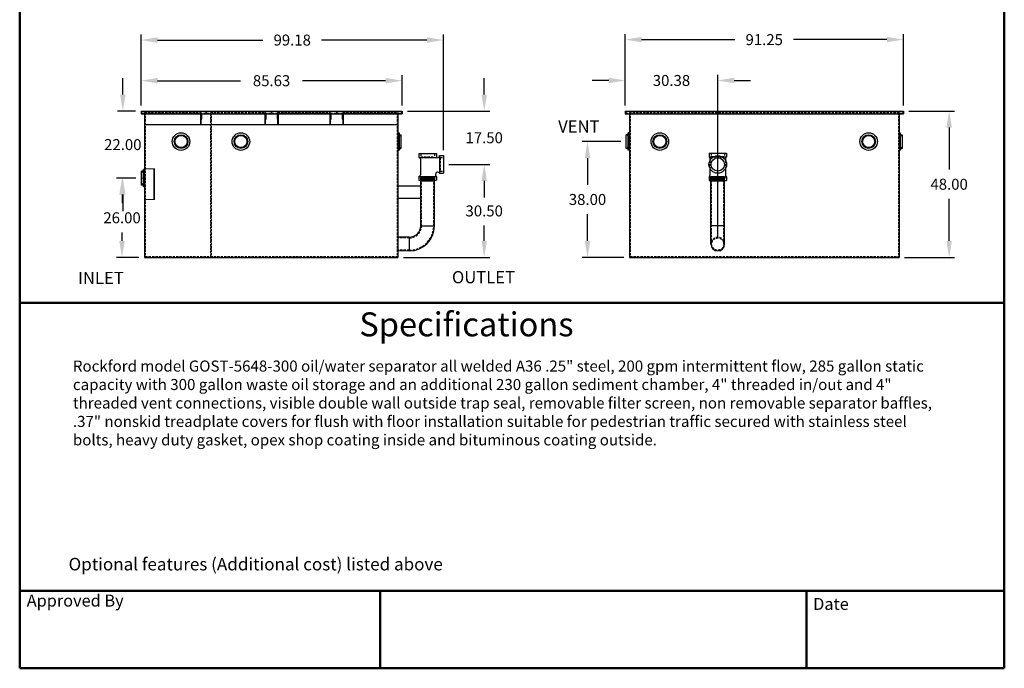
# Model space of a CAD drawing. Extents: x 5 to 328, y -22 to 396.
# Drawn here: x 5 to 328, y -22 to 191 of the extents above; entities that cross this region are included whole.
import ezdxf

# ---------------------------------------------------------------- set-up
doc = ezdxf.new("R2010")
doc.units = 0
doc.header["$LTSCALE"] = 3
doc.header["$MEASUREMENT"] = 0
for name, pattern in [('Amconstr', [9999, 9999, 0]), ('CENTER', [2, 1.25, -0.25, 0.25, -0.25]), ('CENTER2', [1.125, 0.75, -0.125, 0.125, -0.125]), ('HIDDEN', [0.375, 0.25, -0.125])]:
    doc.linetypes.add(name, pattern=pattern)
doc.layers.get('0').update_dxf_attribs({"linetype": 'CONTINUOUS'})
doc.layers.get('DEFPOINTS').update_dxf_attribs({"linetype": 'CONTINUOUS'})
for name, color, linetype, lineweight in [('AM_5', 3, 'CONTINUOUS', 15), ('AM_7', 4, 'CENTER', 15), ('AM_CL', 1, 'Amconstr', 15)]:
    doc.layers.add(name, color=color, linetype=linetype, lineweight=lineweight)
doc.layers.add('HIDDEN', color=4, linetype='HIDDEN')
doc.dimstyles.get("Standard").update_dxf_attribs({"dimtxt": 0.18, "dimasz": 0.18, "dimexe": 0.18, "dimexo": 0.0625, "dimgap": 0.09, "dimtad": 0, "dimtih": 1, "dimtoh": 1, "dimzin": 0, "dimdsep": 46, "dimtxsty": 'Standard', "dimcen": 0.09, "dimadec": 0, "dimazin": 0, "dimtfac": 1, "dimtofl": 0, "dimtmove": 2, "dimatfit": 3, "dimfxl": 1, "dimtolj": 1, "dimtzin": 0, "dimarcsym": 0})
doc.dimstyles.new('STANDARD$0', dxfattribs={"dimtxt": 0.18, "dimasz": 0.18, "dimexe": 0.18, "dimexo": 0.0625, "dimgap": 0.09, "dimtad": 0, "dimtih": 1, "dimtoh": 1, "dimzin": 0, "dimdsep": 46, "dimtxsty": 'Standard', "dimcen": 0.09, "dimadec": 0, "dimazin": 0, "dimtfac": 1, "dimtofl": 0, "dimtmove": 2, "dimatfit": 3, "dimfxl": 1, "dimtolj": 1, "dimtzin": 0, "dimarcsym": 0})

# ---------------------------------------------------------------- blocks, each defined once
blk = doc.blocks.new('FLNG4SD')
for p, q in [((0, 2.87), (0, -2.87)), ((0, 2.87), (0.37, 2.87)), ((0.37, 2.87), (0.37, -2.87)), ((0.37, 2.25), (1, 2.25)), ((1, 2.25), (1, -2.25)), ((0, -2.87), (0.37, -2.87)), ((0.37, -2.25), (1, -2.25))]:
    blk.add_line(p, q)
at = {"layer": 'HIDDEN'}
for p, q in [((0, 2), (1, 2)), ((0, -2), (1, -2))]:
    blk.add_line(p, q, dxfattribs=at)
blk = doc.blocks.new('FLNG4FRT')
for radius in [2.88, 2.25, 2]:
    blk.add_circle((0, 0), radius)
blk = doc.blocks.new('*D7')
at = {"color": 5, "linetype": 'Continuous', "lineweight": -2, "transparency": 16777216}
for p, q in [((145.43, 143.75), (158.81, 143.75)), ((157.01, 138.35), (157.01, 133.3)), ((157.01, 118.65), (157.01, 123.7)), ((130.5, 113.25), (158.81, 113.25))]:
    blk.add_line(p, q, dxfattribs=at)
at = {"color": 5, "linetype": 'Continuous', "transparency": 16777216}
for points in [[(156.11, 138.35), (157.91, 138.35), (157.01, 143.75)], [(156.11, 118.65), (157.91, 118.65), (157.01, 113.25)]]:
    blk.add_solid(points, dxfattribs=at)
at = {"layer": 'DEFPOINTS', "color": 0, "linetype": 'Continuous', "transparency": 16777216}
for p in [(143.63, 143.75), (128.7, 113.25), (157.01, 113.25)]:
    blk.add_point(p, dxfattribs=at)
at = {"color": 0, "linetype": 'Continuous', "transparency": 16777216, "insert": (157.01, 128.5), "char_height": 3.6, "attachment_point": 5}
blk.add_mtext('\\A1;30.50', dxfattribs=at)
blk = doc.blocks.new('*D8')
at = {"color": 5, "linetype": 'Continuous', "lineweight": -2, "transparency": 16777216}
for p, q in [((157.01, 166.65), (157.01, 172.05)), ((131.87, 161.25), (158.81, 161.25)), ((145.43, 143.75), (158.81, 143.75)), ((157.01, 138.35), (157.01, 132.95))]:
    blk.add_line(p, q, dxfattribs=at)
at = {"color": 5, "linetype": 'Continuous', "transparency": 16777216}
for points in [[(156.11, 166.65), (157.91, 166.65), (157.01, 161.25)], [(156.11, 138.35), (157.91, 138.35), (157.01, 143.75)]]:
    blk.add_solid(points, dxfattribs=at)
at = {"layer": 'DEFPOINTS', "color": 0, "linetype": 'Continuous', "transparency": 16777216}
for p in [(130.07, 161.25), (157.01, 161.25), (143.63, 143.75)]:
    blk.add_point(p, dxfattribs=at)
at = {"color": 0, "linetype": 'Continuous', "transparency": 16777216, "insert": (157.01, 152.5), "char_height": 3.6, "attachment_point": 5}
blk.add_mtext('\\A1;17.50', dxfattribs=at)
blk = doc.blocks.new('*D9')
at = {"color": 5, "linetype": 'Continuous', "lineweight": -2, "transparency": 16777216}
for p, q in [((296.29, 161.25), (311.31, 161.25)), ((309.51, 155.85), (309.51, 142.05)), ((309.51, 118.65), (309.51, 132.45)), ((294.91, 113.25), (311.31, 113.25))]:
    blk.add_line(p, q, dxfattribs=at)
at = {"color": 5, "linetype": 'Continuous', "transparency": 16777216}
for points in [[(308.61, 155.85), (310.41, 155.85), (309.51, 161.25)], [(308.61, 118.65), (310.41, 118.65), (309.51, 113.25)]]:
    blk.add_solid(points, dxfattribs=at)
at = {"layer": 'DEFPOINTS', "color": 0, "linetype": 'Continuous', "transparency": 16777216}
for p in [(294.49, 161.25), (293.11, 113.25), (309.51, 113.25)]:
    blk.add_point(p, dxfattribs=at)
at = {"color": 0, "linetype": 'Continuous', "transparency": 16777216, "insert": (309.51, 137.25), "char_height": 3.6, "attachment_point": 5}
blk.add_mtext('\\A1;48.00', dxfattribs=at)
blk = doc.blocks.new('*D10')
at = {"color": 5, "linetype": 'Continuous', "lineweight": -2, "transparency": 16777216}
for p, q in [((201.81, 151.25), (189.1, 151.25)), ((190.9, 145.85), (190.9, 137.05)), ((190.9, 118.65), (190.9, 127.45)), ((202.81, 113.25), (189.1, 113.25))]:
    blk.add_line(p, q, dxfattribs=at)
at = {"color": 5, "linetype": 'Continuous', "transparency": 16777216}
for points in [[(190, 145.85), (191.8, 145.85), (190.9, 151.25)], [(190, 118.65), (191.8, 118.65), (190.9, 113.25)]]:
    blk.add_solid(points, dxfattribs=at)
at = {"layer": 'DEFPOINTS', "color": 0, "linetype": 'Continuous', "transparency": 16777216}
for p in [(203.61, 151.25), (190.9, 113.25), (204.61, 113.25)]:
    blk.add_point(p, dxfattribs=at)
at = {"color": 0, "linetype": 'Continuous', "transparency": 16777216, "insert": (190.9, 132.25), "char_height": 3.6, "attachment_point": 5}
blk.add_mtext('\\A1;38.00', dxfattribs=at)
blk = doc.blocks.new('*D11')
at = {"color": 5, "linetype": 'Continuous', "lineweight": -2, "transparency": 16777216}
for p, q in [((197.84, 171.28), (192.44, 171.28)), ((203.24, 163.05), (203.24, 173.08)), ((233.61, 119.43), (233.61, 173.08)), ((239.01, 171.28), (244.41, 171.28))]:
    blk.add_line(p, q, dxfattribs=at)
at = {"color": 5, "linetype": 'Continuous', "transparency": 16777216}
for points in [[(197.84, 172.18), (197.84, 170.38), (203.24, 171.28)], [(239.01, 172.18), (239.01, 170.38), (233.61, 171.28)]]:
    blk.add_solid(points, dxfattribs=at)
at = {"layer": 'DEFPOINTS', "color": 0, "linetype": 'Continuous', "transparency": 16777216}
for p in [(233.61, 171.28), (203.24, 161.25), (233.61, 117.63)]:
    blk.add_point(p, dxfattribs=at)
at = {"color": 0, "linetype": 'Continuous', "transparency": 16777216, "insert": (218.43, 171.28), "char_height": 3.6, "attachment_point": 5}
blk.add_mtext('\\A1;30.38', dxfattribs=at)
blk = doc.blocks.new('*D12')
at = {"color": 5, "linetype": 'Continuous', "lineweight": -2, "transparency": 16777216}
for p, q in [((203.24, 163.05), (203.24, 186.48)), ((208.64, 184.68), (239.26, 184.68)), ((289.09, 184.68), (258.46, 184.68)), ((294.49, 163.05), (294.49, 186.48))]:
    blk.add_line(p, q, dxfattribs=at)
at = {"color": 5, "linetype": 'Continuous', "transparency": 16777216}
for points in [[(208.64, 185.58), (208.64, 183.78), (203.24, 184.68)], [(289.09, 185.58), (289.09, 183.78), (294.49, 184.68)]]:
    blk.add_solid(points, dxfattribs=at)
at = {"layer": 'DEFPOINTS', "color": 0, "linetype": 'Continuous', "transparency": 16777216}
for p in [(294.49, 184.68), (203.24, 161.25), (294.49, 161.25)]:
    blk.add_point(p, dxfattribs=at)
at = {"color": 0, "linetype": 'Continuous', "transparency": 16777216, "insert": (248.86, 184.68), "char_height": 3.6, "attachment_point": 5}
blk.add_mtext('\\A1;91.25', dxfattribs=at)
blk = doc.blocks.new('*D15')
at = {"color": 5, "linetype": 'Continuous', "lineweight": -2, "transparency": 16777216}
for p, q in [((44.45, 163.05), (44.45, 173.01)), ((49.85, 171.21), (77.06, 171.21)), ((124.67, 171.21), (97.46, 171.21)), ((130.07, 163.05), (130.07, 173.01))]:
    blk.add_line(p, q, dxfattribs=at)
at = {"color": 5, "linetype": 'Continuous', "transparency": 16777216}
for points in [[(49.85, 172.11), (49.85, 170.31), (44.45, 171.21)], [(124.67, 172.11), (124.67, 170.31), (130.07, 171.21)]]:
    blk.add_solid(points, dxfattribs=at)
at = {"layer": 'DEFPOINTS', "color": 0, "linetype": 'Continuous', "transparency": 16777216}
for p in [(44.45, 171.21), (44.45, 161.25), (130.07, 161.25)]:
    blk.add_point(p, dxfattribs=at)
at = {"color": 0, "linetype": 'Continuous', "transparency": 16777216, "insert": (87.26, 171.21), "char_height": 3.6, "attachment_point": 5}
blk.add_mtext('\\A1;85.63', dxfattribs=at)
blk = doc.blocks.new('*D16')
at = {"color": 5, "linetype": 'Continuous', "lineweight": -2, "transparency": 16777216}
for p, q in [((44.45, 163.05), (44.45, 186.34)), ((49.85, 184.54), (84.44, 184.54)), ((138.23, 184.54), (103.64, 184.54)), ((143.63, 148.43), (143.63, 186.34))]:
    blk.add_line(p, q, dxfattribs=at)
at = {"color": 5, "linetype": 'Continuous', "transparency": 16777216}
for points in [[(49.85, 185.44), (49.85, 183.64), (44.45, 184.54)], [(138.23, 185.44), (138.23, 183.64), (143.63, 184.54)]]:
    blk.add_solid(points, dxfattribs=at)
at = {"layer": 'DEFPOINTS', "color": 0, "linetype": 'Continuous', "transparency": 16777216}
for p in [(44.45, 184.54), (44.45, 161.25), (143.63, 146.63)]:
    blk.add_point(p, dxfattribs=at)
at = {"color": 0, "linetype": 'Continuous', "transparency": 16777216, "insert": (94.04, 184.54), "char_height": 3.6, "attachment_point": 5}
blk.add_mtext('\\A1;99.18', dxfattribs=at)
blk = doc.blocks.new('*D21')
at = {"layer": 'AM_5', "color": 5, "lineweight": -2, "transparency": 16777216}
for p, q in [((42.77, 139.25), (36.41, 139.25)), ((38.21, 133.85), (38.21, 131.05)), ((38.21, 118.65), (38.21, 121.45)), ((43.77, 113.25), (36.41, 113.25))]:
    blk.add_line(p, q, dxfattribs=at)
at = {"layer": 'AM_5', "color": 5, "transparency": 16777216}
for points in [[(37.31, 133.85), (39.11, 133.85), (38.21, 139.25)], [(37.31, 118.65), (39.11, 118.65), (38.21, 113.25)]]:
    blk.add_solid(points, dxfattribs=at)
at = {"layer": 'DEFPOINTS', "color": 0, "transparency": 16777216}
for p in [(44.57, 139.25), (38.21, 113.25), (45.57, 113.25)]:
    blk.add_point(p, dxfattribs=at)
at = {"layer": 'AM_5', "color": 0, "transparency": 16777216, "insert": (38.21, 126.25), "char_height": 3.6, "attachment_point": 5}
blk.add_mtext('\\A1;26.00', dxfattribs=at)
blk = doc.blocks.new('*D22')
at = {"layer": 'AM_5', "color": 5, "lineweight": -2, "transparency": 16777216}
for p, q in [((38.47, 166.65), (38.47, 172.05)), ((42.65, 161.25), (36.67, 161.25)), ((42.66, 139.25), (36.67, 139.25)), ((38.47, 133.85), (38.47, 128.45))]:
    blk.add_line(p, q, dxfattribs=at)
at = {"layer": 'AM_5', "color": 5, "transparency": 16777216}
for points in [[(37.57, 166.65), (39.37, 166.65), (38.47, 161.25)], [(37.57, 133.85), (39.37, 133.85), (38.47, 139.25)]]:
    blk.add_solid(points, dxfattribs=at)
at = {"layer": 'DEFPOINTS', "color": 0, "transparency": 16777216}
for p in [(44.45, 161.25), (38.47, 139.25), (44.46, 139.25)]:
    blk.add_point(p, dxfattribs=at)
at = {"layer": 'AM_5', "color": 0, "transparency": 16777216, "insert": (38.47, 150.25), "char_height": 3.6, "attachment_point": 5}
blk.add_mtext('\\A1;22.00', dxfattribs=at)

msp = doc.modelspace()

# ---------------------------------------------------------------- linework, layer by layer
at = {"lineweight": 50}
for p, q in [((4.643, 396.443), (4.643, -21.511)), ((327.607, -21.511), (327.607, 396.443)), ((4.643, 3.862), (327.607, 3.862)), ((4.643, -21.511), (327.607, -21.511))]:
    msp.add_line(p, q, dxfattribs=at)
at = {"linetype": 'Continuous'}
for p, q in [((44.447, 161.251), (44.447, 160.376)), ((44.447, 161.251), (130.072, 161.251)), ((44.447, 160.376), (64.197, 160.376)), ((45.572, 160.376), (45.572, 113.251)), ((64.197, 160.376), (130.072, 160.376)), ((128.697, 160.376), (128.697, 113.251)), ((130.072, 161.251), (130.072, 160.376)), ((203.239, 161.251), (294.489, 161.251)), ((203.239, 161.251), (203.239, 160.376)), ((203.239, 160.376), (294.489, 160.376)), ((204.614, 160.376), (204.614, 113.251)), ((293.114, 160.376), (293.114, 113.251)), ((294.489, 161.251), (294.489, 160.376)), ((45.572, 113.251), (128.697, 113.251)), ((204.614, 113.251), (293.114, 113.251))]:
    msp.add_line(p, q, dxfattribs=at)
at = {"color": 4, "linetype": 'Continuous'}
for p, q in [((45.822, 156.811), (67.197, 156.811)), ((67.447, 156.811), (128.447, 156.811))]:
    msp.add_line(p, q, dxfattribs=at)
at = {"color": 0, "linetype": 'ByBlock'}
for p, q in [((67.197, 152.905), (67.197, 152.572)), ((132.226, 136.623), (130.76, 136.623)), ((128.697, 126.227), (128.697, 126.472)), ((136.199, 126.227), (136.199, 126.472)), ((95.712, 113.251), (94.045, 113.251))]:
    msp.add_line(p, q, dxfattribs=at)
for p, q in [((135.568, 147.311), (141.318, 147.311)), ((135.568, 147.311), (135.568, 146.061)), ((135.568, 146.061), (141.318, 146.061)), ((136.069, 145.56), (136.065, 140.329)), ((141.318, 147.311), (141.318, 146.061)), ((142.375, 146.628), (142.375, 140.878)), ((142.375, 146.628), (143.625, 146.628)), ((143.625, 146.628), (143.625, 140.878)), ((135.567, 139.811), (141.317, 139.811)), ((135.567, 139.811), (135.567, 138.561)), ((136.199, 139.623), (140.662, 139.623)), ((136.199, 123.623), (136.199, 139.623)), ((136.199, 139.363), (140.672, 139.363)), ((136.199, 139.113), (140.672, 139.113)), ((136.427, 139.488), (140.446, 139.488)), ((136.427, 139.238), (140.446, 139.238)), ((136.427, 138.988), (140.447, 138.988)), ((140.699, 123.623), (140.662, 139.623)), ((141.317, 139.811), (141.317, 138.561)), ((142.375, 140.878), (143.625, 140.878)), ((235.808, 139.626), (231.345, 139.626)), ((231.345, 117.626), (231.345, 139.626)), ((231.35, 139.342), (235.822, 139.342)), ((231.35, 139.092), (235.822, 139.092)), ((231.572, 139.467), (235.592, 139.467)), ((231.572, 139.217), (235.592, 139.217)), ((231.572, 138.967), (235.592, 138.967)), ((235.859, 117.626), (235.808, 139.626)), ((136.199, 136.623), (128.697, 136.623)), ((128.697, 136.623), (128.697, 132.618)), ((135.567, 138.561), (141.317, 138.561)), ((136.199, 138.863), (140.672, 138.863)), ((136.199, 138.613), (140.672, 138.613)), ((136.199, 138.363), (140.672, 138.363)), ((136.427, 138.738), (140.447, 138.738)), ((136.427, 138.488), (140.447, 138.488)), ((231.35, 138.842), (235.822, 138.842)), ((231.35, 138.592), (235.822, 138.592)), ((231.35, 138.342), (235.822, 138.342)), ((231.573, 138.717), (235.592, 138.717)), ((231.573, 138.467), (235.593, 138.467)), ((136.199, 132.618), (128.697, 132.618)), ((136.199, 123.623), (140.699, 123.623)), ((235.845, 123.626), (231.345, 123.626)), ((132.449, 119.873), (128.697, 119.857)), ((128.697, 119.857), (128.697, 115.355)), ((132.449, 119.873), (132.449, 115.373)), ((132.449, 115.373), (128.697, 115.355))]:
    msp.add_line(p, q)
at = {"color": 7}
for p, q in [((230.744, 147.485), (236.495, 147.485)), ((230.744, 147.485), (230.744, 146.24)), ((230.744, 146.24), (232.174, 146.24)), ((231.054, 145.909), (231.054, 145.062)), ((235.054, 146.24), (236.495, 146.24)), ((236.183, 145.909), (236.183, 145.043)), ((236.495, 147.485), (236.495, 146.24)), ((231.054, 142.44), (231.054, 140.078)), ((236.183, 142.459), (236.183, 140.078)), ((230.744, 139.705), (236.495, 139.705)), ((230.744, 139.705), (230.744, 138.46)), ((236.495, 139.705), (236.495, 138.46)), ((230.744, 138.46), (236.495, 138.46))]:
    msp.add_line(p, q, dxfattribs=at)
at = {"linetype": 'Continuous', "lineweight": 50}
for p, q in [((4.643, 98.381), (327.607, 98.381)), ((122.916, 3.862), (122.916, -21.511)), ((262.743, 3.862), (262.743, -21.511))]:
    msp.add_line(p, q, dxfattribs=at)
at = {"linetype": 'Continuous'}
for radius in [2.876, 2.179]:
    msp.add_circle((233.614, 143.751), radius, dxfattribs=at)
for centre, radius, start, end in [((135.569, 145.558), 0.5, 359.9533, 90), ((141.682, 146.651), 0.694, 238.32161, 358.05659), ((135.567, 140.311), 0.5, 269.99082, 5.61024), ((141.749, 140.441), 0.764, 34.88229, 235.5733), ((132.449, 123.623), 8.25, 270, 0), ((132.449, 123.623), 3.75, 270, 0), ((233.614, 117.626), 2.25, 180, 0)]:
    msp.add_arc(centre, radius, start, end)
at = {"color": 7}
for centre, start, end in [((230.684, 145.873), 3.79947, 79.79528), ((236.555, 145.873), 100.20472, 176.20053)]:
    msp.add_arc(centre, 0.372, start, end, dxfattribs=at)
at = {"linetype": 'Continuous'}
for centre, start, end in [((230.577, 140.155), 290.96939, 354.44809), ((236.658, 140.155), 185.55191, 249.03061)]:
    msp.add_arc(centre, 0.484, start, end, dxfattribs=at)
at = {"layer": 'AM_7', "linetype": 'CENTER2'}
msp.add_line((44.462, 139.251), (45.312, 139.251), dxfattribs=at)
at = {"layer": 'AM_CL', "color": 4}
for p, q in [((63.947, 160.814), (63.947, 156.814)), ((64.197, 160.814), (64.197, 156.814)), ((64.384, 160.376), (64.384, 158.564)), ((65.697, 161.251), (65.697, 160.564)), ((65.947, 161.251), (65.947, 160.564)), ((85.009, 160.814), (85.009, 156.814)), ((85.259, 160.814), (85.259, 156.814)), ((85.454, 160.376), (85.454, 158.564)), ((87.134, 161.251), (87.134, 160.564)), ((87.384, 161.251), (87.384, 160.564)), ((89.064, 160.376), (89.064, 158.564)), ((89.259, 160.814), (89.259, 156.814)), ((89.509, 160.814), (89.509, 156.814)), ((106.384, 160.814), (106.384, 156.814)), ((106.634, 160.814), (106.634, 156.814)), ((106.829, 160.376), (106.829, 158.564)), ((108.509, 161.251), (108.509, 160.564)), ((108.759, 161.251), (108.759, 160.564)), ((110.439, 160.376), (110.439, 158.564)), ((110.634, 160.814), (110.634, 156.814)), ((110.884, 160.814), (110.884, 156.814)), ((48.822, 142.251), (45.822, 142.251)), ((48.642, 142.251), (48.642, 132.251)), ((48.822, 142.251), (48.822, 132.251)), ((48.822, 132.251), (45.822, 132.251))]:
    msp.add_line(p, q, dxfattribs=at)
at = {"layer": 'DEFPOINTS', "color": 0, "linetype": 'ByBlock'}
for p in [(66.009, 161.251), (87.134, 161.251), (87.384, 161.251), (108.509, 161.251), (108.759, 161.251), (129.884, 161.251), (130.072, 161.251), (203.239, 161.251), (67.197, 154.705), (143.625, 146.628), (136.199, 139.623), (140.662, 139.623), (128.697, 136.623), (132.56, 136.623), (134.026, 136.623), (128.697, 132.618), (128.697, 124.672), (128.697, 124.427), (136.199, 124.427), (67.197, 113.251), (67.197, 113.251), (67.197, 113.251), (97.512, 113.251), (110.884, 113.501), (128.447, 113.501), (128.697, 113.251), (128.697, 113.251), (128.697, 113.251), (128.697, 113.251), (204.614, 113.251), (204.614, 113.251), (204.614, 113.251), (241.864, 113.501), (241.864, 113.501)]:
    msp.add_point(p, dxfattribs=at)
at = {"layer": 'HIDDEN'}
for p, q in [((44.634, 161.251), (44.634, 160.564)), ((44.634, 160.564), (129.884, 160.564)), ((45.572, 160.814), (45.572, 160.376)), ((45.572, 160.814), (64.197, 160.814)), ((45.822, 160.814), (45.822, 113.501)), ((67.197, 160.814), (85.259, 160.814)), ((67.197, 160.376), (67.197, 113.501)), ((67.447, 160.814), (67.447, 113.501)), ((89.259, 160.814), (106.634, 160.814)), ((110.634, 160.814), (128.697, 160.814)), ((128.447, 160.814), (128.447, 113.501)), ((128.697, 160.814), (128.697, 160.376)), ((129.884, 161.251), (129.884, 160.564)), ((203.426, 161.251), (203.426, 160.564)), ((203.426, 160.564), (294.301, 160.564)), ((204.614, 160.814), (204.614, 160.376)), ((204.614, 160.814), (293.114, 160.814)), ((204.864, 160.814), (204.864, 113.501)), ((292.864, 160.814), (292.864, 113.501)), ((293.114, 160.814), (293.114, 160.376)), ((294.301, 161.251), (294.301, 160.564)), ((136.19, 147.311), (136.19, 146.248)), ((136.19, 146.248), (140.69, 146.248)), ((140.69, 147.311), (140.69, 146.248)), ((142.558, 146.006), (142.558, 141.506)), ((142.558, 146.006), (143.625, 146.006)), ((136.195, 139.628), (140.695, 139.628)), ((136.195, 139.628), (136.195, 138.561)), ((136.436, 123.623), (136.426, 139.623)), ((140.462, 123.623), (140.446, 139.623)), ((140.695, 139.628), (140.695, 138.561)), ((142.558, 141.506), (143.625, 141.506)), ((231.585, 117.626), (231.572, 139.626)), ((235.614, 117.626), (235.591, 139.626)), ((132.449, 119.636), (128.697, 119.63)), ((45.822, 113.501), (128.447, 113.501)), ((132.449, 115.61), (128.691, 115.61)), ((204.864, 113.501), (292.864, 113.501))]:
    msp.add_line(p, q, dxfattribs=at)
at = {"layer": 'HIDDEN', "color": 4}
for p, q in [((64.197, 158.564), (64.384, 158.564)), ((85.259, 158.564), (85.454, 158.564)), ((89.064, 158.564), (89.259, 158.564)), ((106.634, 158.564), (106.829, 158.564)), ((110.439, 158.564), (110.634, 158.564)), ((63.947, 156.814), (64.197, 156.814)), ((85.009, 156.814), (85.259, 156.814)), ((89.259, 156.814), (89.509, 156.814)), ((106.384, 156.814), (106.634, 156.814)), ((110.634, 156.814), (110.884, 156.814)), ((231.441, 147.436), (231.441, 146.315)), ((231.441, 146.315), (235.798, 146.315)), ((232.174, 146.24), (235.054, 146.24)), ((235.798, 147.436), (235.798, 146.315)), ((231.054, 145.062), (231.054, 142.44)), ((236.183, 145.043), (236.183, 142.459)), ((231.441, 139.63), (235.798, 139.63)), ((231.441, 139.63), (231.441, 138.46)), ((235.798, 139.63), (235.798, 138.46))]:
    msp.add_line(p, q, dxfattribs=at)
at = {"layer": 'HIDDEN'}
msp.add_circle((233.614, 117.626), 2.013, dxfattribs=at)
for centre, radius, start, end in [((132.449, 123.623), 3.987, 270, 0), ((132.449, 123.623), 8.013, 270, 0), ((233.614, 117.626), 2.25, 0, 180)]:
    msp.add_arc(centre, radius, start, end, dxfattribs=at)

# ---------------------------------------------------------------- block references
at = {"linetype": 'Continuous'}
for name, p in [('FLNG4FRT', (57.572, 151.251)), ('FLNG4FRT', (77.197, 151.251)), ('FLNG4SD', (128.697, 151.251)), ('FLNG4FRT', (214.614, 151.251)), ('FLNG4FRT', (283.114, 151.251)), ('FLNG4SD', (293.114, 151.251))]:
    msp.add_blockref(name, p, dxfattribs=at)
at = {"linetype": 'Continuous', "rotation": 180}
for p in [(204.614, 151.251), (45.572, 139.251)]:
    msp.add_blockref('FLNG4SD', p, dxfattribs=at)

# ---------------------------------------------------------------- texts
at = {"linetype": 'Continuous'}
for s, height, p in [('VENT', 4, (181.26, 154.21)), ('INLET', 4, (23.784, 104.521)), ('OUTLET', 4, (146.42, 104.768)), ('Specifications', 7.84688, (116.042, 87.372)), ('Optional features (Additional cost) listed above', 4.09979, (20.673, 10.604)), ('Approved By', 3.92344, (6.948, -1.269)), ('Date', 3.9234, (264.901, -2.361))]:
    msp.add_text(s, height=height, dxfattribs=at).set_placement(p)
at = {"linetype": 'Continuous', "insert": (22.101, 79.43), "char_height": 3.63, "attachment_point": 1}
msp.add_mtext_dynamic_manual_height_columns('Rockford model GOST-5648-300 oil/water separator all welded A36 .25" steel, 200 gpm intermittent flow, 285 gallon static capacity with 300 gallon waste oil storage and an additional 230 gallon sediment chamber, 4" threaded in/out and 4" threaded vent connections, visible double wall outside trap seal, removable filter screen, non removable separator baffles, .37" nonskid treadplate covers for flush with floor installation suitable for pedestrian traffic secured with stainless steel bolts, heavy duty gasket, opex shop coating inside and bituminous coating outside.', width=283.87889, gutter_width=12.5, heights=[54.798], dxfattribs=at)

# ---------------------------------------------------------------- dimensions: what is measured, and where the dimension line sits
at = {"linetype": 'Continuous'}
for base, p1, p2, picture, middle in [((44.447, 184.544), (143.625, 146.628), (44.447, 161.251), '*D16', (94.036, 184.544)), ((294.489, 184.676), (203.239, 161.251), (294.489, 161.251), '*D12', (248.864, 184.676)), ((44.446899771, 171.208683627), (130.071899771, 161.251056659), (44.446899771, 161.251056659), '*D15', (87.259399771, 171.208683627)), ((233.613920931, 171.27583412), (203.238920931, 161.251056659), (233.613920931, 117.626056659), '*D11', (218.426420931, 171.27583412))]:
    dim = msp.add_linear_dim(base=base, p1=p1, p2=p2, dimstyle='Standard', override={"dimscale": 30, "dimtxt": 0.12, "dimexe": 0.06, "dimexo": 0.06, "dimgap": 0.1, "dimclrd": 5, "dimclre": 5, "dimtix": 1, "dimtmove": 0}, dxfattribs=at)
    dim.commit()
    dim.dimension.update_dxf_attribs({"geometry": picture, "text_midpoint": middle})
for base, p1, p2, override, picture, middle in [((157.013, 161.251), (143.625, 143.753), (130.072, 161.251), {"dimscale": 30, "dimtxt": 0.12, "dimexe": 0.06, "dimexo": 0.06, "dimgap": 0.1, "dimclrd": 5, "dimclre": 5, "dimtix": 1, "dimtmove": 0}, '*D8', (157.013, 152.502)), ((309.506, 113.251), (294.489, 161.251), (293.114, 113.251), {"dimscale": 30, "dimtxt": 0.12, "dimexe": 0.06, "dimexo": 0.06, "dimgap": 0.1, "dimclrd": 5, "dimclre": 5, "dimtix": 1, "dimtmove": 0}, '*D9', (309.506, 137.251)), ((190.901, 113.251), (203.614, 151.251), (204.614, 113.251), {"dimscale": 30, "dimtxt": 0.12, "dimexe": 0.06, "dimexo": 0.06, "dimgap": 0.1, "dimclrd": 5, "dimclre": 5, "dimtix": 1, "dimtmove": 0}, '*D10', (190.901, 132.251)), ((157.013, 113.251), (143.625, 143.753), (128.697, 113.251), {"dimscale": 30, "dimtxt": 0.12, "dimexe": 0.06, "dimexo": 0.06, "dimgap": 0.1, "dimclrd": 5, "dimclre": 5, "dimtmove": 0}, '*D7', (157.013, 128.502))]:
    dim = msp.add_linear_dim(base=base, p1=p1, p2=p2, angle=90, dimstyle='Standard', override=override, dxfattribs=at)
    dim.commit()
    dim.dimension.update_dxf_attribs({"geometry": picture, "text_midpoint": middle})
at = {"layer": 'AM_5', "color": 7}
dim = msp.add_linear_dim(base=(38.472, 139.251), p1=(44.447, 161.251), p2=(44.462, 139.251), angle=90, dimstyle='STANDARD$0', override={"dimscale": 30, "dimtxt": 0.12, "dimexe": 0.06, "dimexo": 0.06, "dimgap": 0.1, "dimclrd": 5, "dimclre": 5, "dimtix": 1, "dimtmove": 0}, dxfattribs=at)
dim.commit()
dim.dimension.update_dxf_attribs({"geometry": '*D22', "text_midpoint": (38.472, 150.251)})
dim = msp.add_linear_dim(base=(38.211, 113.251), p1=(44.572, 139.251), p2=(45.572, 113.251), angle=90, dimstyle='STANDARD$0', override={"dimscale": 30, "dimtxt": 0.12, "dimexe": 0.06, "dimexo": 0.06, "dimgap": 0.1, "dimclrd": 5, "dimclre": 5, "dimtix": 1, "dimtmove": 0}, dxfattribs=at)
dim.commit()
dim.dimension.update_dxf_attribs({"geometry": '*D21', "text_midpoint": (38.211, 126.251), "dimtype": 160})

doc.saveas('drawing.dxf')
